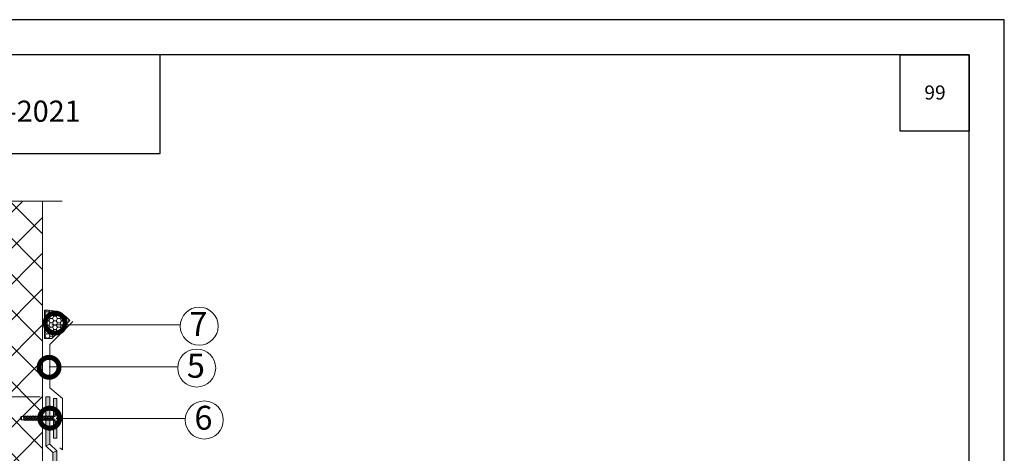
# Model space of a CAD drawing. Units: millimetres. Extents: x -172883 to 37297, y -124020 to 186017.
# Drawn here: x -65416 to -64016, y -52552 to -51936 of the extents above; entities that cross this region are included whole.
import ezdxf
from ezdxf.enums import TextEntityAlignment as Align

# ---------------------------------------------------------------- set-up
doc = ezdxf.new("R2010")
doc.units = ezdxf.units.MM
doc.set_wipeout_variables(frame=1)
doc.layers.get('0').update_dxf_attribs({"lineweight": 25})
doc.layers.get('Defpoints').update_dxf_attribs({"color": 254, "lineweight": 25})
for name, color, linetype, lineweight in [('Железобетон', 7, 'Continuous', 25), ('мкБетон', 7, 'Continuous', 25), ('мкВОРОНКА', 7, 'Continuous', 15)]:
    doc.layers.add(name, color=color, linetype=linetype, lineweight=lineweight)
doc.layers.add('ЛИНИЯ035', color=7, linetype='Continuous')
doc.styles.add('Arial', font='arial.ttf')

# ---------------------------------------------------------------- blocks, each defined once
blk = doc.blocks.new('_DotSmall')
at = {"layer": 'ЛИНИЯ035', "color": 0, "const_width": 0.5}
blk.add_lwpolyline([(-0.0625, 0, 1), (0.0625, 0, 1)], format="xyb", close=True, dxfattribs=at)

msp = doc.modelspace()

# ---------------------------------------------------------------- hatches: boundary and pattern name
at = {"layer": 'мкВОРОНКА', "ltscale": 5}
h = msp.add_hatch(dxfattribs=at)
h.set_pattern_fill('ANSI37', color=256, scale=11.320278)
h.set_pattern_definition([(45, (-65547.346, -52787.81), (-25.4147, 25.4147), []), (135, (-65547.346, -52787.81), (-25.4147, -25.4147), [])])
h.paths.add_polyline_path([(-65383.2, -52194), (-65446.4, -52194), (-65446.6, -52193.5), (-65463.2, -52193.5), (-65471.9, -52217.3), (-65480.4, -52194), (-65553, -52194), (-65553, -53169.9), (-65547.3, -53176.1), (-65547.3, -53184), (-65547.3, -53191.9), (-65553, -53198.2), (-65553, -53283.1), (-65547.3, -53289.3), (-65547.3, -53297.2), (-65547.3, -53305.1), (-65553, -53311.4), (-65553, -53396.3), (-65547.3, -53402.5), (-65547.3, -53410.4), (-65547.3, -53418.3), (-65553, -53424.6), (-65553, -53509.5), (-65547.3, -53515.7), (-65547.3, -53523.6), (-65547.3, -53531.6), (-65553, -53537.8), (-65553, -53622.7), (-65540.1, -53636.8), (-65464.4, -53636.8), (-65461.1, -53625.5), (-65456.9, -53636.8), (-65388.9, -53636.8), (-65388.9, -53628.9), (-65383.2, -53622.7), (-65383.2, -53537.8), (-65388.9, -53531.6), (-65388.9, -53523.6), (-65388.9, -53515.7), (-65383.2, -53509.5), (-65383.2, -53424.6), (-65388.9, -53418.3), (-65388.9, -53410.4), (-65388.9, -53402.5), (-65383.2, -53396.3), (-65383.2, -53311.4), (-65388.9, -53305.1), (-65388.9, -53297.2), (-65388.9, -53289.3), (-65383.2, -53283.1), (-65383.2, -53198.2), (-65388.9, -53191.9), (-65388.9, -53184), (-65388.9, -53176.1), (-65383.2, -53169.9)])
h = msp.add_hatch(color=256, dxfattribs=at)
h.dxf.hatch_style = 1
h.paths.add_polyline_path([(-65362.8, -52749.6, -0.526316), (-65368.5, -52748.2), (-65368.5, -52816.6), (-65362.8, -52816.7)])
h.paths.add_polyline_path([(-65362.8, -52688.9), (-65368.5, -52688.8), (-65368.5, -52745.7, -0.526316), (-65362.8, -52744.3)])
h.paths.add_polyline_path([(-65373, -52612.8), (-65378.7, -52612.5), (-65378.7, -52688.6), (-65373, -52688.7)])
h.paths.add_polyline_path([(-65362.8, -52548.5), (-65368.5, -52551), (-65368.5, -52613), (-65362.8, -52613.2)])
h.paths.add_polyline_path([(-65373, -52504.7), (-65373.7, -52504.7), (-65373.7, -52504.9), (-65375.1, -52505.6), (-65375.2, -52504.7), (-65376, -52504.7), (-65376, -52504.9), (-65377.4, -52505.6), (-65377.5, -52504.7), (-65378.3, -52504.7), (-65378.3, -52504.9), (-65378.7, -52505.1), (-65378.7, -52541.6), (-65373, -52539.1)])
h.paths.add_polyline_path([(-65373, -52472), (-65378.7, -52472), (-65378.7, -52499.9), (-65378.4, -52499.9), (-65378.5, -52499.5), (-65377.1, -52498.8), (-65376.9, -52499.9), (-65376.1, -52499.9), (-65376.2, -52499.5), (-65374.8, -52498.8), (-65374.6, -52499.9), (-65373.8, -52499.9), (-65373.9, -52499.5), (-65373, -52499.1)])

# ---------------------------------------------------------------- linework, layer by layer
at = {"color": 34, "lineweight": 15}
for p, q in [((-65373, -52472), (-65378.7, -52472)), ((-65378.7, -52472), (-65378.7, -52541.6)), ((-65373, -52472), (-65373, -52539.1)), ((-65373, -52539.1), (-65378.7, -52541.6)), ((-65373, -52539.1), (-65362.8, -52548.5)), ((-65378.7, -52541.6), (-65368.5, -52551)), ((-65362.8, -52548.5), (-65368.5, -52551)), ((-65368.5, -52551), (-65368.5, -52995.8)), ((-65362.8, -52548.5), (-65362.8, -52993.4))]:
    msp.add_line(p, q, dxfattribs=at)
at = {"layer": 'Defpoints'}
msp.add_lwpolyline([(-66116.1, -54906.4), (-64016.1, -54906.4), (-64016.1, -51936.4), (-66116.1, -51936.4)], close=True, dxfattribs=at)
at = {"layer": 'Железобетон'}
for points in [[(-65916.1, -51986.4), (-65916.1, -54856.4), (-64066.1, -54856.4), (-64066.1, -51986.4), (-65916.1, -51986.4)], [(-65916.1, -52126.4), (-65216.1, -52126.4), (-65216.1, -51986.4)]]:
    msp.add_lwpolyline(points, dxfattribs=at)
msp.add_lwpolyline([(-64163.9, -51986.4), (-64066.1, -51986.4), (-64066.1, -52094.4), (-64163.9, -52094.4)], close=True, dxfattribs=at)
at = {"layer": 'мкБетон', "color": 18, "lineweight": 35, "ltscale": 90, "true_color": 0x000000}
msp.add_line((-65354.9, -52547), (-65354.9, -52547), dxfattribs=at)
at = {"layer": 'мкВОРОНКА', "ltscale": 5}
for p, q in [((-65383.2, -53169.9), (-65383.2, -52194)), ((-65380.4, -52389), (-65380.4, -52348.7)), ((-65380.4, -52354.3), (-65379.7, -52354.3)), ((-65379.7, -52354.3), (-65377.9, -52351.2)), ((-65377.9, -52357.4), (-65379.7, -52354.3)), ((-65379.7, -52360.6), (-65377.9, -52357.4)), ((-65377.9, -52351.2), (-65379.4, -52348.7)), ((-65377.9, -52351.2), (-65374.3, -52351.2)), ((-65377.9, -52357.4), (-65374.3, -52357.4)), ((-65374.3, -52351.2), (-65372.9, -52348.7)), ((-65372.5, -52354.3), (-65374.3, -52351.2)), ((-65374.3, -52357.4), (-65372.5, -52354.3)), ((-65372.5, -52360.6), (-65374.3, -52357.4)), ((-65372.5, -52354.3), (-65369, -52354.3)), ((-65369, -52354.3), (-65367.2, -52351.2)), ((-65367.2, -52357.4), (-65369, -52354.3)), ((-65369, -52360.6), (-65367.2, -52357.4)), ((-65367.2, -52351.2), (-65368.2, -52349.4)), ((-65367.2, -52351.2), (-65363.6, -52351.2)), ((-65367.2, -52357.4), (-65363.6, -52357.4)), ((-65363.6, -52351.2), (-65363.3, -52350.7)), ((-65361.8, -52354.3), (-65363.6, -52351.2)), ((-65363.6, -52357.4), (-65361.8, -52354.3)), ((-65361.8, -52360.6), (-65363.6, -52357.4)), ((-65361.8, -52354.3), (-65358.2, -52354.3)), ((-65358.2, -52354.3), (-65357.5, -52353.1)), ((-65356.4, -52357.4), (-65358.2, -52354.3)), ((-65358.2, -52360.6), (-65356.4, -52357.4)), ((-65356.4, -52357.4), (-65352.8, -52357.4)), ((-65352.8, -52357.4), (-65352.1, -52356.3)), ((-65351, -52360.6), (-65352.8, -52357.4)), ((-65380.4, -52360.6), (-65379.7, -52360.6)), ((-65380.4, -52366.8), (-65379.7, -52366.8)), ((-65377.9, -52363.7), (-65379.7, -52360.6)), ((-65379.7, -52366.8), (-65377.9, -52363.7)), ((-65377.9, -52369.9), (-65379.7, -52366.8)), ((-65379.7, -52373), (-65377.9, -52369.9)), ((-65377.9, -52363.7), (-65374.3, -52363.7)), ((-65377.9, -52369.9), (-65374.3, -52369.9)), ((-65374.3, -52363.7), (-65372.5, -52360.6)), ((-65372.5, -52366.8), (-65374.3, -52363.7)), ((-65374.3, -52369.9), (-65372.5, -52366.8)), ((-65372.5, -52373), (-65374.3, -52369.9)), ((-65340.3, -52364.7), (-65373, -52397.4)), ((-65372.5, -52360.6), (-65369, -52360.6)), ((-65372.5, -52366.8), (-65369, -52366.8)), ((-65344.5, -52363.2), (-65370.2, -52389)), ((-65367.2, -52363.7), (-65369, -52360.6)), ((-65369, -52366.8), (-65367.2, -52363.7)), ((-65367.2, -52369.9), (-65369, -52366.8)), ((-65369, -52373), (-65367.2, -52369.9)), ((-65367.2, -52363.7), (-65363.6, -52363.7)), ((-65367.2, -52369.9), (-65363.6, -52369.9)), ((-65363.6, -52363.7), (-65361.8, -52360.6)), ((-65361.8, -52366.8), (-65363.6, -52363.7)), ((-65363.6, -52369.9), (-65361.8, -52366.8)), ((-65361.8, -52373), (-65363.6, -52369.9)), ((-65361.8, -52360.6), (-65358.2, -52360.6)), ((-65361.8, -52366.8), (-65358.2, -52366.8)), ((-65356.4, -52363.7), (-65358.2, -52360.6)), ((-65358.2, -52366.8), (-65356.4, -52363.7)), ((-65356.4, -52369.9), (-65358.2, -52366.8)), ((-65358.2, -52373), (-65356.4, -52369.9)), ((-65356.4, -52363.7), (-65352.8, -52363.7)), ((-65356.4, -52369.9), (-65352.8, -52369.9)), ((-65352.8, -52363.7), (-65351, -52360.6)), ((-65351, -52366.8), (-65352.8, -52363.7)), ((-65352.8, -52369.9), (-65351, -52366.8)), ((-65352.2, -52370.9), (-65352.8, -52369.9)), ((-65351, -52360.6), (-65347.4, -52360.6)), ((-65351, -52366.8), (-65348.1, -52366.8)), ((-65347.4, -52360.6), (-65347.2, -52360.3)), ((-65345.6, -52363.7), (-65347.4, -52360.6)), ((-65346.4, -52365.1), (-65345.6, -52363.7)), ((-65345.6, -52363.7), (-65345, -52363.7)), ((-65380.4, -52373), (-65379.7, -52373)), ((-65380.4, -52379.2), (-65379.7, -52379.2)), ((-65380.4, -52385.5), (-65379.7, -52385.5)), ((-65377.9, -52376.1), (-65379.7, -52373)), ((-65379.7, -52379.2), (-65377.9, -52376.1)), ((-65377.9, -52382.3), (-65379.7, -52379.2)), ((-65379.7, -52385.5), (-65377.9, -52382.3)), ((-65377.9, -52388.6), (-65379.7, -52385.5)), ((-65377.9, -52376.1), (-65374.3, -52376.1)), ((-65377.9, -52382.3), (-65374.3, -52382.3)), ((-65374.3, -52376.1), (-65372.5, -52373)), ((-65372.5, -52379.2), (-65374.3, -52376.1)), ((-65374.3, -52382.3), (-65372.5, -52379.2)), ((-65372.5, -52385.5), (-65374.3, -52382.3)), ((-65374.3, -52388.6), (-65372.5, -52385.5)), ((-65372.5, -52373), (-65369, -52373)), ((-65372.5, -52379.2), (-65369, -52379.2)), ((-65372.5, -52385.5), (-65369, -52385.5)), ((-65367.2, -52376.1), (-65369, -52373)), ((-65369, -52379.2), (-65367.2, -52376.1)), ((-65367.2, -52382.3), (-65369, -52379.2)), ((-65369, -52385.5), (-65367.2, -52382.3)), ((-65368.1, -52386.9), (-65369, -52385.5)), ((-65367.2, -52376.1), (-65363.6, -52376.1)), ((-65367.2, -52382.3), (-65363.6, -52382.3)), ((-65363.6, -52376.1), (-65361.8, -52373)), ((-65361.8, -52379.2), (-65363.6, -52376.1)), ((-65363.5, -52382.2), (-65361.8, -52379.2)), ((-65361.8, -52373), (-65358.2, -52373)), ((-65361.8, -52379.2), (-65360.5, -52379.2)), ((-65356.8, -52375.5), (-65358.2, -52373)), ((-65370.2, -52389), (-65380.4, -52389)), ((-65378.2, -52389), (-65377.9, -52388.6)), ((-65377.9, -52388.6), (-65374.3, -52388.6)), ((-65374.1, -52389), (-65374.3, -52388.6)), ((-65373, -52397.4), (-65373, -52459.2)), ((-65373, -52459.2), (-65354.9, -52474)), ((-65386.6, -52472), (-65759.9, -52472)), ((-65354.9, -52547), (-65358.4, -52544))]:
    msp.add_line(p, q, dxfattribs=at)
for points in [[(-65355.4, -52194), (-65446.4, -52194), (-65446.4, -52194), (-65454.9, -52170.7), (-65471.9, -52217.3), (-65480.4, -52194), (-65571.4, -52194)], [(-65370.2, -52369.6), (-65187.1, -52369.6)], [(-65373.8, -52429), (-65190.7, -52429)], [(-65363, -52502.8), (-65179.9, -52502.8)]]:
    msp.add_lwpolyline(points, dxfattribs=at)
for centre in [(-65160.5, -52371.5), (-65164.1, -52430.9), (-65153.3, -52504.7)]:
    msp.add_circle(centre, 27, dxfattribs=at)
msp.add_arc((-65376.5, -52390.8), 42.2, 40.8116, 95.298, dxfattribs=at)

# ---------------------------------------------------------------- block references
at = {"layer": 'мкВОРОНКА', "ltscale": 5, "xscale": 56.60139113264825, "yscale": 56.60139113264825, "zscale": 56.60139113264825, "rotation": 179.9999999999993}
for p in [(-65365.3, -52367.1), (-65373.9, -52429.9)]:
    msp.add_blockref('_DotSmall', p, dxfattribs=at)

# ---------------------------------------------------------------- texts
at = {"layer": 'Железобетон', "style": 'Arial'}
msp.add_text('   СТО-00287823-2021', height=30, dxfattribs=at).set_placement((-65738.5, -52090.6), align=Align.BOTTOM_LEFT)
at = {"layer": 'Железобетон', "insert": (-64114.6, -52042.3), "char_height": 20, "width": 100, "attachment_point": 5, "style": 'Arial'}
msp.add_mtext('99', dxfattribs=at)
at = {"layer": 'мкВОРОНКА', "ltscale": 5, "style": 'Arial'}
for s, p in [('7    ', (-65174.5, -52385.3)), ('5    ', (-65178.1, -52444.7)), ('6    ', (-65167.3, -52518.5))]:
    msp.add_text(s, height=33.96, dxfattribs=at).set_placement(p)

# ---------------------------------------------------------------- next in the draw order: wipeouts: each hides what was drawn before it
at = {"ltscale": 5}
msp.add_wipeout([(-65415.2, -52502.3), (-65412.9, -52499.9), (-65365.1, -52499.9), (-65365.1, -52496.5), (-65364.5, -52496.5), (-65363.4, -52497.7), (-65362.6, -52499.1), (-65361.8, -52501.1), (-65361.7, -52501.7), (-65363.4, -52501.7), (-65363.4, -52502.9), (-65361.7, -52502.9), (-65361.8, -52503.5), (-65362.6, -52505.6), (-65363.4, -52506.9), (-65364.5, -52508.1), (-65365.1, -52508.1), (-65365.1, -52504.7), (-65412.9, -52504.7)], dxfattribs=at).dxf.layer = 'мкВОРОНКА'

# ---------------------------------------------------------------- next in the draw order: hatches: boundary and pattern name
at = {"layer": 'мкВОРОНКА', "ltscale": 5}
h = msp.add_hatch(color=256, dxfattribs=at)
h.paths.add_polyline_path([(-65362.8, -52530.6), (-65367.4, -52530.6), (-65367.4, -52505.3), (-65365.7, -52505.3), (-65365.7, -52509.8), (-65362.8, -52509.8)])
h.paths.add_polyline_path([(-65362.8, -52494.8), (-65365.7, -52494.8), (-65365.7, -52499.4), (-65367.4, -52499.4), (-65367.4, -52474), (-65362.8, -52474)])

# ---------------------------------------------------------------- next in the draw order: linework, layer by layer
msp.add_line((-65354.9, -52474), (-65354.9, -52547), dxfattribs=at)
for points in [[(-65365.7, -52499.4), (-65367.4, -52499.4), (-65367.4, -52474), (-65362.8, -52474), (-65362.8, -52494.8), (-65365.7, -52494.8)], [(-65361.7, -52501.7), (-65361.8, -52501.1), (-65362.6, -52499.1), (-65363.4, -52497.7), (-65364.5, -52496.5), (-65365.1, -52496.5), (-65365.1, -52499.9), (-65412.9, -52499.9), (-65412.9, -52504.7), (-65365.1, -52504.7), (-65365.1, -52508.1), (-65364.5, -52508.1), (-65363.4, -52506.9), (-65362.6, -52505.6), (-65361.8, -52503.5), (-65361.7, -52502.9), (-65363.4, -52502.9), (-65363.4, -52501.7), (-65361.7, -52501.7)], [(-65410.6, -52499.5), (-65409.4, -52505.6), (-65408.1, -52504.9), (-65409.2, -52498.8)], [(-65408.3, -52499.5), (-65407.2, -52505.6), (-65405.8, -52504.9), (-65406.9, -52498.8)], [(-65406, -52499.5), (-65404.9, -52505.6), (-65403.5, -52504.9), (-65404.6, -52498.8)], [(-65403.7, -52499.5), (-65402.6, -52505.6), (-65401.2, -52504.9), (-65402.3, -52498.8)], [(-65401.4, -52499.5), (-65400.3, -52505.6), (-65398.9, -52504.9), (-65400, -52498.8)], [(-65399.1, -52499.5), (-65398, -52505.6), (-65396.6, -52504.9), (-65397.7, -52498.8)], [(-65396.8, -52499.5), (-65395.7, -52505.6), (-65394.3, -52504.9), (-65395.4, -52498.8)], [(-65394.5, -52499.5), (-65393.4, -52505.6), (-65392, -52504.9), (-65393.2, -52498.8)], [(-65392.2, -52499.5), (-65391.1, -52505.6), (-65389.7, -52504.9), (-65390.9, -52498.8)], [(-65389.9, -52499.5), (-65388.8, -52505.6), (-65387.5, -52504.9), (-65388.6, -52498.8)], [(-65387.6, -52499.5), (-65386.5, -52505.6), (-65385.2, -52504.9), (-65386.3, -52498.8)], [(-65385.3, -52499.5), (-65384.2, -52505.6), (-65382.9, -52504.9), (-65384, -52498.8)], [(-65383.1, -52499.5), (-65381.9, -52505.6), (-65380.6, -52504.9), (-65381.7, -52498.8)], [(-65380.8, -52499.5), (-65379.6, -52505.6), (-65378.3, -52504.9), (-65379.4, -52498.8)], [(-65378.5, -52499.5), (-65377.4, -52505.6), (-65376, -52504.9), (-65377.1, -52498.8)], [(-65376.2, -52499.5), (-65375.1, -52505.6), (-65373.7, -52504.9), (-65374.8, -52498.8)], [(-65373.9, -52499.5), (-65372.8, -52505.6), (-65371.4, -52504.9), (-65372.5, -52498.8)], [(-65371.6, -52499.5), (-65370.5, -52505.6), (-65369.1, -52504.9), (-65370.2, -52498.8)], [(-65369.3, -52499.5), (-65368.2, -52505.6), (-65366.8, -52504.9), (-65367.9, -52498.8)], [(-65365.7, -52505.3), (-65367.4, -52505.3), (-65367.4, -52530.6), (-65362.8, -52530.6), (-65362.8, -52509.8), (-65365.7, -52509.8)]]:
    msp.add_lwpolyline(points, close=True, dxfattribs=at)
msp.add_lwpolyline([(-65412.9, -52504.7), (-65415.2, -52502.3), (-65412.9, -52499.9)], dxfattribs=at)

# ---------------------------------------------------------------- next in the draw order: block references
at = {"layer": 'мкВОРОНКА', "ltscale": 5, "xscale": 56.60139113264825, "yscale": 56.60139113264825, "zscale": 56.60139113264825, "rotation": 179.9999999999993}
msp.add_blockref('_DotSmall', (-65373, -52502.1), dxfattribs=at)

doc.saveas('drawing.dxf')
